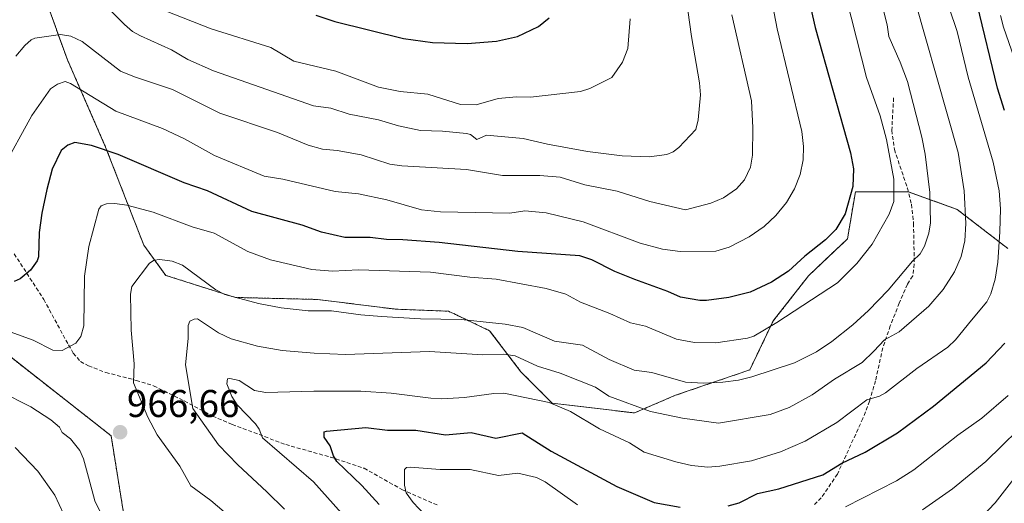
# Model space of a CAD drawing. Units: metres. Extents: x 664939 to 668396, y 4751233 to 4753629.
# Drawn here: x 667145 to 667401, y 4752916 to 4753041 of the extents above; entities that cross this region are included whole.
import ezdxf
from ezdxf.enums import TextEntityAlignment as Align

# ---------------------------------------------------------------- set-up
doc = ezdxf.new("R2010")
doc.units = ezdxf.units.M
doc.header["$MEASUREMENT"] = 0
doc.linetypes.add('TRAZOS', pattern=[0.75, 0.5, -0.25])
doc.linetypes.add('TRAZOSX2', pattern=[1.5, 1, -0.5])
for name, color, linetype, lineweight in [('Arbolado forestal', 92, 'TRAZOS', 0), ('Arbolado forestal CxS', 92, 'Continuous', 0), ('Carátula', 7, 'Continuous', 5), ('Curva de nivel maestra', 36, 'Continuous', 30), ('Curva de nivel normal', 36, 'Continuous', 0), ('Pastizal CxS', 92, 'Continuous', 0), ('Punto de cota en terreno', 7, 'Continuous', 0), ('Rótulo de punto de cota en terreno', 19, 'Continuous', 0), ('Senda', 19, 'TRAZOSX2', 0)]:
    doc.layers.add(name, color=color, linetype=linetype, lineweight=lineweight)
doc.styles.add('Arial', font='txt', dxfattribs={"height": 0.2})

# ---------------------------------------------------------------- blocks, each defined once
blk = doc.blocks.new('*U156')
at = {"layer": 'Arbolado forestal CxS', "color": 92, "linetype": 'Continuous', "lineweight": 0}
for points in [[(667401.46, 4752982.1, 953.44), (667388.28, 4752992.24, 960.68), (667375.62, 4752996.8, 967.57), (667361.94, 4752996.8, 974.45), (667359.91, 4752984.64, 972.61), (667349.78, 4752975.01, 972.07), (667340.66, 4752963.36, 969.71), (667334.58, 4752950.69, 965.41), (667315.33, 4752944.11, 961.88), (667304.69, 4752939.55, 958.74), (667283.41, 4752942.08, 954.59), (667275.3, 4752950.19, 957.83), (667267.2, 4752960.83, 962.9), (667256.56, 4752965.89, 965.35), (667242.88, 4752966.4, 965.34), (667222.61, 4752968.93, 965.77), (667201.34, 4752969.44, 964.77), (667183.3, 4752975.16, 962.87), (667177.6, 4752983, 966.54), (667167.73, 4753008.37, 974.87), (667157.87, 4753030.92, 981.94), (667146.59, 4753061.92, 994.62)], [(667136.72, 4752959.04, 968.28), (667169.14, 4752933.66, 966.31), (667176.19, 4752889.97, 966.67)]]:
    blk.add_polyline3d(points, dxfattribs=at)
blk = doc.blocks.new('*U176')
at = {"layer": 'Curva de nivel normal', "color": 36, "linetype": 'Continuous', "lineweight": 0}
blk.add_polyline3d([(667403.63, 4752923.25, 935), (667398.18, 4752916.25, 935), (667394.74, 4752912.66, 935)], dxfattribs=at)
blk = doc.blocks.new('*U177')
at = {"layer": 'Curva de nivel normal', "color": 36, "linetype": 'Continuous', "lineweight": 0}
blk.add_polyline3d([(667162.66, 4753050.14, 990), (667172.58, 4753040.13, 990), (667174.71, 4753038.33, 990), (667176.8, 4753037.16, 990), (667184.79, 4753033.58, 990), (667189.02, 4753031.07, 990), (667195.64, 4753028.08, 990), (667221.6, 4753019.09, 990), (667226.03, 4753018.41, 990), (667230.8, 4753016.85, 990), (667238.42, 4753015.44, 990), (667243.62, 4753013.86, 990), (667249.26, 4753012.67, 990), (667254.98, 4753012.53, 990), (667261.25, 4753011.89, 990), (667262.23, 4753011.6, 990), (667263.87, 4753010.34, 990), (667266.39, 4753011.45, 990), (667275.89, 4753010.61, 990), (667282.23, 4753009.15, 990), (667292.53, 4753007.22, 990), (667301.5, 4753006.13, 990), (667308.51, 4753005.85, 990), (667313.12, 4753006.44, 990), (667314.76, 4753007.17, 990), (667316.17, 4753008.26, 990), (667320.6, 4753012.88, 990), (667321.26, 4753015.43, 990), (667321.78, 4753021.91, 990), (667321.55, 4753025.02, 990), (667319.51, 4753036.98, 990), (667316.66, 4753057.54, 990)], dxfattribs=at)
blk = doc.blocks.new('*U182')
at = {"layer": 'Curva de nivel normal', "color": 36, "linetype": 'Continuous', "lineweight": 0}
blk.add_polyline3d([(667141.07, 4752961.24, 970), (667148.96, 4752958.37, 970), (667154.06, 4752955.81, 970), (667156.43, 4752955.75, 970), (667159.97, 4752957.65, 970), (667161.29, 4752959.31, 970), (667162.09, 4752962.13, 970), (667162.3, 4752974.95, 970), (667163.39, 4752982.67, 970), (667165.98, 4752992.26, 970), (667166.61, 4752993.16, 970), (667167.96, 4752993.69, 970), (667170.1, 4752993.8, 970), (667173.26, 4752993.36, 970), (667180.06, 4752991.54, 970), (667190.14, 4752987.75, 970), (667195.85, 4752986.11, 970), (667204.55, 4752981.34, 970), (667210.45, 4752979.2, 970), (667221.13, 4752976.72, 970), (667226.51, 4752976.29, 970), (667233.22, 4752976.56, 970), (667251.88, 4752975.96, 970), (667262.08, 4752974.67, 970), (667268.91, 4752974.18, 970), (667281.84, 4752971.72, 970), (667286.98, 4752970.26, 970), (667290.73, 4752968.24, 970), (667298.33, 4752965.3, 970), (667303.68, 4752962.83, 970), (667307.55, 4752962.01, 970), (667315.61, 4752958.66, 970), (667320.31, 4752957.75, 970), (667325.79, 4752957.69, 970), (667334.03, 4752958.9, 970), (667335.63, 4752959.42, 970), (667341.61, 4752962.96, 970), (667357.27, 4752973.25, 970), (667362.34, 4752978.24, 970), (667366.25, 4752983.23, 970), (667370.67, 4752990.96, 970), (667371.87, 4752994.3, 970), (667371.91, 4753000.1, 970), (667369.98, 4753010.3, 970), (667368.32, 4753016.46, 970), (667364.81, 4753026.37, 970), (667358.26, 4753052.25, 970)], dxfattribs=at)
blk = doc.blocks.new('*U189')
at = {"layer": 'Curva de nivel normal', "color": 36, "linetype": 'Continuous', "lineweight": 0}
for points in [[(667251.84, 4752911.69, 945), (667247.39, 4752916.37, 945), (667245.62, 4752918.87, 945), (667245.12, 4752920.86, 945), (667245.13, 4752924.92, 945), (667245.67, 4752925.4, 945), (667246.61, 4752925.5, 945), (667254.41, 4752924.91, 945), (667262.2, 4752924.86, 945), (667269.51, 4752923.33, 945), (667274.48, 4752923.97, 945), (667279.3, 4752922.84, 945), (667281.57, 4752921.67, 945), (667289.97, 4752915.75, 945)], [(667359.35, 4752915.27, 945), (667372.61, 4752921.93, 945), (667377.08, 4752924.83, 945), (667388.5, 4752933.82, 945), (667394.67, 4752938.22, 945), (667401.48, 4752944.07, 945)], [(667407.8, 4753017.8, 945), (667400.33, 4753039.44, 945), (667399.53, 4753042.45, 945)]]:
    blk.add_polyline3d(points, dxfattribs=at)
blk = doc.blocks.new('*U194')
at = {"layer": 'Curva de nivel normal', "color": 36, "linetype": 'Continuous', "lineweight": 0}
blk.add_polyline3d([(667379.3, 4752914.45, 940), (667387.13, 4752919.93, 940), (667395.72, 4752926.94, 940), (667408.28, 4752939.19, 940)], dxfattribs=at)
blk = doc.blocks.new('*U196')
at = {"layer": 'Curva de nivel normal', "color": 36, "linetype": 'Continuous', "lineweight": 0}
for points in [[(667144.34, 4752930.58, 960), (667150.16, 4752924.46, 960), (667154.53, 4752918.26, 960), (667159.07, 4752908.6, 960)], [(667214.04, 4752914.64, 960), (667209.52, 4752919.08, 960), (667202, 4752926.14, 960), (667197.01, 4752931.29, 960), (667190.3, 4752940.7, 960), (667188.45, 4752951.98, 960), (667189.09, 4752958.81, 960), (667189.08, 4752962.14, 960), (667189.55, 4752963.32, 960), (667190.7, 4752963.86, 960), (667191.57, 4752963.87, 960), (667196.98, 4752960.28, 960), (667200.29, 4752958.76, 960), (667207.07, 4752956.85, 960), (667213.5, 4752955.72, 960), (667221.72, 4752954.99, 960), (667229.9, 4752954.7, 960), (667251.64, 4752955.45, 960), (667265.47, 4752954.55, 960), (667270.84, 4752954.72, 960), (667273.83, 4752954.37, 960), (667279.62, 4752951.68, 960), (667285.51, 4752949.88, 960), (667294.63, 4752946.18, 960), (667298.04, 4752943.86, 960), (667308.86, 4752939.9, 960), (667317.18, 4752938.21, 960), (667326.48, 4752936.87, 960), (667339.9, 4752939.12, 960), (667344.77, 4752940.93, 960), (667350.77, 4752944.26, 960), (667356.53, 4752948.33, 960), (667363.66, 4752952.59, 960), (667366.74, 4752955.57, 960), (667369.49, 4752958.51, 960), (667373.3, 4752960.58, 960), (667381, 4752967.21, 960), (667384.72, 4752971.51, 960), (667387.6, 4752976.04, 960), (667389.35, 4752980.08, 960), (667390.32, 4752984.13, 960), (667390.58, 4752988.59, 960), (667390.11, 4752997.04, 960), (667388.59, 4753007, 960), (667374.69, 4753055.92, 960)]]:
    blk.add_polyline3d(points, dxfattribs=at)
blk = doc.blocks.new('*U201')
at = {"layer": 'Curva de nivel normal', "color": 36, "linetype": 'Continuous', "lineweight": 0}
blk.add_polyline3d([(667182.98, 4753043.77, 995), (667195.08, 4753038.99, 995), (667210.49, 4753034.16, 995), (667216.48, 4753030.62, 995), (667227.35, 4753028, 995), (667238.4, 4753023.84, 995), (667244, 4753022.8, 995), (667251.18, 4753022.07, 995), (667259.63, 4753019.43, 995), (667263.73, 4753019.34, 995), (667269.39, 4753020.95, 995), (667274.2, 4753021.42, 995), (667277.76, 4753021.3, 995), (667290.77, 4753022.74, 995), (667293.19, 4753023.55, 995), (667298.87, 4753026.36, 995), (667301.6, 4753030.35, 995), (667303.04, 4753033.9, 995), (667303.6, 4753041.55, 995)], dxfattribs=at)
blk = doc.blocks.new('*U212')
at = {"layer": 'Curva de nivel normal', "color": 36, "linetype": 'Continuous', "lineweight": 0}
blk.add_polyline3d([(667144.48, 4753031.89, 985), (667146.81, 4753034.68, 985), (667148.46, 4753036.14, 985), (667149.39, 4753036.53, 985), (667156.06, 4753037.51, 985), (667158.73, 4753037.08, 985), (667161.66, 4753035.71, 985), (667171.57, 4753028.06, 985), (667175.2, 4753026.52, 985), (667185.01, 4753023.29, 985), (667197.35, 4753017.19, 985), (667212.22, 4753012.18, 985), (667220.22, 4753008.86, 985), (667223.87, 4753007.87, 985), (667227.73, 4753007.48, 985), (667233.9, 4753006.4, 985), (667241.36, 4753003.92, 985), (667244.46, 4753003.49, 985), (667261.21, 4753002.6, 985), (667270.53, 4753001.01, 985), (667280.23, 4753001.04, 985), (667285.45, 4753000.58, 985), (667291.86, 4752998.63, 985), (667300.2, 4752996.98, 985), (667308.67, 4752994.32, 985), (667317.95, 4752992.14, 985), (667324.49, 4752993.84, 985), (667327.81, 4752995.22, 985), (667331.12, 4752997.57, 985), (667333.2, 4752999.92, 985), (667334.76, 4753003.13, 985), (667335.3, 4753006.3, 985), (667335.38, 4753013.37, 985), (667335.03, 4753020.34, 985), (667329.9, 4753042.63, 985)], dxfattribs=at)
blk = doc.blocks.new('*U218')
at = {"layer": 'Curva de nivel normal', "color": 36, "linetype": 'Continuous', "lineweight": 0}
blk.add_polyline3d([(667382.2, 4753056.49, 955), (667388.27, 4753038.3, 955), (667391.13, 4753026.44, 955), (667397.64, 4753004.43, 955), (667399.2, 4752997.08, 955), (667399.51, 4752992.36, 955), (667399.39, 4752986.41, 955), (667398.86, 4752978.58, 955), (667398.17, 4752974.16, 955), (667397.03, 4752970.4, 955), (667395.98, 4752968.34, 955), (667392.06, 4752963.57, 955), (667387.87, 4752958.43, 955), (667385.87, 4752956.55, 955), (667377.9, 4752951.07, 955), (667369.77, 4752944.75, 955), (667368.15, 4752943.91, 955), (667364.91, 4752942.98, 955), (667357.18, 4752937.09, 955), (667348.97, 4752932.27, 955), (667342.56, 4752929.45, 955), (667335.04, 4752927.16, 955), (667326.86, 4752925.74, 955), (667323.76, 4752925.53, 955), (667319.47, 4752925.91, 955), (667315.42, 4752926.85, 955), (667307.27, 4752929.35, 955), (667303.41, 4752931.78, 955), (667295.62, 4752935.39, 955), (667288.19, 4752939.88, 955), (667282.66, 4752942.21, 955), (667270.92, 4752944.63, 955), (667268.29, 4752944.58, 955), (667260.71, 4752943.53, 955), (667254.85, 4752943.24, 955), (667251.97, 4752943.34, 955), (667241.69, 4752944.66, 955), (667233.84, 4752945.18, 955), (667221.67, 4752945.22, 955), (667209.2, 4752944.81, 955), (667206.31, 4752945.36, 955), (667202.3, 4752947.96, 955), (667199.9, 4752948.47, 955), (667199.31, 4752948.36, 955), (667199.1, 4752947.12, 955), (667200.38, 4752943.81, 955), (667201.8, 4752941.65, 955), (667206.57, 4752936.73, 955), (667207.54, 4752935.34, 955), (667208.35, 4752933.14, 955), (667221.58, 4752921.71, 955), (667228.79, 4752913.63, 955)], dxfattribs=at)
blk = doc.blocks.new('*U222')
at = {"layer": 'Curva de nivel normal', "color": 36, "linetype": 'Continuous', "lineweight": 0}
blk.add_polyline3d([(667140.94, 4753002.57, 980), (667148.61, 4753016.52, 980), (667153.42, 4753023.47, 980), (667155.23, 4753024.63, 980), (667157.23, 4753025.34, 980), (667158.61, 4753024.86, 980), (667170.41, 4753017.7, 980), (667182.44, 4753013.15, 980), (667188.12, 4753010.53, 980), (667195.9, 4753006.23, 980), (667208.81, 4753000.83, 980), (667213.62, 4753000.05, 980), (667227.22, 4752996.89, 980), (667233.24, 4752996.24, 980), (667240.6, 4752994.7, 980), (667249.59, 4752992.11, 980), (667254.45, 4752991.58, 980), (667272.46, 4752991.27, 980), (667276.33, 4752991.89, 980), (667281.85, 4752991.33, 980), (667291.4, 4752989.03, 980), (667306.16, 4752983.5, 980), (667311.97, 4752981.96, 980), (667316.56, 4752981.33, 980), (667325.82, 4752981.44, 980), (667329.28, 4752982.43, 980), (667334.41, 4752985.1, 980), (667338.28, 4752987.81, 980), (667341.37, 4752990.68, 980), (667344.1, 4752994.01, 980), (667346.19, 4752997.58, 980), (667347.63, 4753001.31, 980), (667348.38, 4753005.05, 980), (667348.52, 4753008.56, 980), (667348.07, 4753012.38, 980), (667341.66, 4753038.97, 980), (667339.59, 4753049.84, 980)], dxfattribs=at)
blk = doc.blocks.new('*U233')
at = {"layer": 'Curva de nivel normal', "color": 36, "linetype": 'Continuous', "lineweight": 0}
for points in [[(667365.81, 4753057.26, 965), (667370.16, 4753040.02, 965), (667370.59, 4753037.04, 965), (667373.56, 4753030.39, 965), (667375.42, 4753025.33, 965), (667379.15, 4753010.9, 965), (667380.06, 4753006.56, 965), (667381.2, 4752996.64, 965), (667381.37, 4752988.72, 965), (667380.95, 4752986.11, 965), (667379.87, 4752982.7, 965), (667378.71, 4752980.75, 965), (667376.73, 4752978.84, 965), (667370.43, 4752971.37, 965), (667365.34, 4752966.08, 965), (667361.27, 4752962.36, 965), (667355.81, 4752958.01, 965), (667351.87, 4752955.38, 965), (667346.15, 4752952.53, 965), (667335.1, 4752948.91, 965), (667331.7, 4752948.06, 965), (667327.63, 4752947.5, 965), (667322.63, 4752947.24, 965), (667317.93, 4752947.5, 965), (667309.25, 4752950.04, 965), (667304.68, 4752950.61, 965), (667298.19, 4752953.38, 965), (667291.25, 4752957.05, 965), (667283.97, 4752958.15, 965), (667275.77, 4752961.66, 965), (667271.26, 4752962.49, 965), (667259.87, 4752963.77, 965), (667249.33, 4752963.89, 965), (667239.15, 4752964.49, 965), (667233.84, 4752964.91, 965), (667226.2, 4752966.02, 965), (667220.18, 4752966, 965), (667213.16, 4752966.77, 965), (667207.37, 4752967.9, 965), (667198.62, 4752970.23, 965), (667196.32, 4752971.4, 965), (667187.67, 4752977.76, 965), (667184.98, 4752978.83, 965), (667181.74, 4752979.27, 965), (667180.26, 4752979.06, 965), (667179.11, 4752978.28, 965), (667174.55, 4752972.25, 965), (667174.13, 4752970.27, 965), (667174.31, 4752961, 965), (667175.11, 4752952.24, 965), (667174.98, 4752947.31, 965), (667178.67, 4752938.43, 965), (667181.06, 4752933.84, 965), (667186.94, 4752925.76, 965), (667189.78, 4752920.69, 965), (667194.94, 4752916.9, 965), (667200.8, 4752911.92, 965)], [(667166.81, 4752912.87, 965), (667164.9, 4752916.83, 965), (667163.33, 4752922.94, 965), (667162.02, 4752927.69, 965), (667161.06, 4752929.84, 965), (667158.62, 4752932.8, 965), (667156.46, 4752934.45, 965), (667155.79, 4752935.9, 965), (667153.51, 4752937.8, 965), (667148.32, 4752941.09, 965), (667140.54, 4752945.12, 965)]]:
    blk.add_polyline3d(points, dxfattribs=at)
blk = doc.blocks.new('*U240')
at = {"layer": 'Curva de nivel maestra', "color": 36, "linetype": 'Continuous', "lineweight": 30}
blk.add_polyline3d([(667222.18, 4753042.52, 1000), (667227.14, 4753040.84, 1000), (667244.89, 4753036.46, 1000), (667252.4, 4753035.44, 1000), (667261.36, 4753035.19, 1000), (667268.98, 4753035.77, 1000), (667274.41, 4753036.98, 1000), (667279.86, 4753039.62, 1000), (667282.58, 4753041.83, 1000)], dxfattribs=at)
blk = doc.blocks.new('*U243')
at = {"layer": 'Curva de nivel maestra', "color": 36, "linetype": 'Continuous', "lineweight": 30}
for points in [[(667238.56, 4752915.88, 950), (667234.12, 4752920.74, 950), (667227.63, 4752926.94, 950), (667226.73, 4752928.42, 950), (667225.89, 4752931.07, 950), (667224.33, 4752933.27, 950), (667224.36, 4752934.62, 950), (667224.97, 4752934.8, 950), (667235.15, 4752935.81, 950), (667240.77, 4752935.11, 950), (667248.05, 4752935.08, 950), (667255.81, 4752933.88, 950), (667262.4, 4752934.47, 950), (667268.85, 4752933.05, 950), (667275.64, 4752934.41, 950), (667283.12, 4752929.69, 950), (667300.18, 4752920.53, 950), (667309.81, 4752916.32, 950), (667316.55, 4752915.12, 950)], [(667329.01, 4752915.49, 950), (667331.88, 4752916.28, 950), (667336.58, 4752918.69, 950), (667342.13, 4752919.94, 950), (667353.5, 4752923.5, 950), (667358.43, 4752926.53, 950), (667364.47, 4752929.42, 950), (667372.84, 4752934.43, 950), (667382.22, 4752941.27, 950), (667395.85, 4752952.51, 950), (667400.63, 4752957.63, 950)], [(667400.6, 4753017.88, 950), (667398.78, 4753023.6, 950), (667393.45, 4753045.34, 950)]]:
    blk.add_polyline3d(points, dxfattribs=at)
blk = doc.blocks.new('*U252')
at = {"layer": 'Curva de nivel maestra', "color": 36, "linetype": 'Continuous', "lineweight": 30}
blk.add_polyline3d([(667349.96, 4753046.12, 975), (667351.55, 4753039.34, 975), (667360.71, 4753006.87, 975), (667361.42, 4753002.71, 975), (667361.27, 4752998.16, 975), (667359.32, 4752991.08, 975), (667356.85, 4752987.04, 975), (667354.24, 4752984.35, 975), (667348.81, 4752980.09, 975), (667344.59, 4752976.25, 975), (667340.2, 4752973.36, 975), (667334.73, 4752970.78, 975), (667329.16, 4752969.46, 975), (667323.34, 4752968.68, 975), (667321.65, 4752968.66, 975), (667316.62, 4752969.49, 975), (667313.38, 4752971.01, 975), (667304.77, 4752974.07, 975), (667299.65, 4752976.19, 975), (667293.67, 4752979.15, 975), (667290.55, 4752980.18, 975), (667274.51, 4752981.3, 975), (667254.13, 4752983.65, 975), (667244.72, 4752984.35, 975), (667240.49, 4752984.45, 975), (667236.27, 4752984.95, 975), (667229.72, 4752984.94, 975), (667223.67, 4752986.31, 975), (667218.68, 4752988.17, 975), (667205.6, 4752991.73, 975), (667194.11, 4752997.01, 975), (667188.06, 4752999.1, 975), (667171.02, 4753006.48, 975), (667164.07, 4753008.75, 975), (667159.79, 4753009.53, 975), (667157.91, 4753008.87, 975), (667156.21, 4753007.52, 975), (667153.91, 4753002.68, 975), (667152.48, 4752997.43, 975), (667151.24, 4752991.22, 975), (667150.55, 4752986.28, 975), (667150.33, 4752979.94, 975), (667150.01, 4752978.92, 975), (667148.24, 4752976.49, 975), (667145.63, 4752974.24, 975), (667144.05, 4752973.57, 975)], dxfattribs=at)
blk = doc.blocks.new('5PATER')
at = {"layer": 'Carátula', "linetype": 'Continuous', "lineweight": 5}
h = blk.add_hatch(color=250, dxfattribs=at)
edge = h.paths.add_edge_path()
edge.add_ellipse((0, 0.01), major_axis=(-1.33, -1.34), ratio=0.999422, start_angle=0, end_angle=360)

msp = doc.modelspace()

# ---------------------------------------------------------------- linework, layer by layer
at = {"layer": 'Arbolado forestal', "color": 92, "linetype": 'TRAZOS', "lineweight": 0}
for points in [[(667146.59, 4753061.92, 994.62), (667157.86, 4753030.92, 981.94), (667167.73, 4753008.37, 974.87), (667177.6, 4752983, 966.54), (667183.3, 4752975.16, 962.87), (667201.33, 4752969.44, 964.77), (667222.61, 4752968.93, 965.77), (667242.88, 4752966.4, 965.34), (667256.56, 4752965.89, 965.35), (667267.2, 4752960.83, 962.9), (667275.3, 4752950.19, 957.83), (667283.41, 4752942.08, 954.59), (667304.69, 4752939.55, 958.74), (667315.33, 4752944.11, 961.88), (667334.58, 4752950.69, 965.41), (667340.66, 4752963.36, 969.71), (667349.78, 4752975.01, 972.07), (667359.91, 4752984.64, 972.61), (667361.94, 4752996.8, 974.45), (667375.62, 4752996.8, 967.57), (667375.66, 4752996.78, 967.54), (667388.28, 4752992.24, 960.68), (667401.46, 4752982.1, 953.44)], [(667192.18, 4752684.37, 913.79), (667191.69, 4752684.19, 913.82), (667190.99, 4752685.4, 914.13), (667170.55, 4752720.84, 921.28), (667174.77, 4752743.39, 929.32), (667187.46, 4752754.67, 934.58), (667183.23, 4752788.49, 945.53), (667184.64, 4752820.91, 955.07), (667177.6, 4752861.78, 962), (667176.19, 4752889.97, 966.67), (667169.14, 4752933.66, 966.31), (667136.72, 4752959.04, 968.28), (667104.31, 4752974.54, 967.65), (667071.89, 4752974.54, 964.92), (667032.42, 4752997.09, 973.76), (667016.92, 4753021.05, 982.38), (667004.24, 4753054.88, 997.99)]]:
    msp.add_polyline3d(points, dxfattribs=at)
at = {"layer": 'Pastizal CxS', "color": 92, "linetype": 'Continuous', "lineweight": 0}
for points in [[(667146.59, 4753061.92, 994.62), (667157.86, 4753030.92, 981.94), (667167.73, 4753008.37, 974.87), (667177.6, 4752983, 966.54), (667183.3, 4752975.16, 962.87), (667201.34, 4752969.44, 964.77), (667222.61, 4752968.93, 965.77), (667242.88, 4752966.4, 965.34), (667256.56, 4752965.89, 965.35), (667267.2, 4752960.83, 962.9), (667275.3, 4752950.19, 957.83), (667283.41, 4752942.08, 954.59), (667304.69, 4752939.55, 958.74), (667315.33, 4752944.11, 961.88), (667334.58, 4752950.69, 965.41), (667340.66, 4752963.36, 969.71), (667349.78, 4752975.01, 972.07), (667359.91, 4752984.64, 972.61), (667361.94, 4752996.8, 974.45), (667375.62, 4752996.8, 967.57), (667388.28, 4752992.24, 960.68), (667401.46, 4752982.1, 953.44)], [(667146.59, 4753061.92, 994.62), (667157.86, 4753030.92, 981.94), (667167.73, 4753008.37, 974.87), (667177.6, 4752983, 966.54), (667183.3, 4752975.16, 962.87), (667201.33, 4752969.44, 964.77), (667222.61, 4752968.93, 965.77), (667242.88, 4752966.4, 965.34), (667256.56, 4752965.89, 965.35), (667267.2, 4752960.83, 962.9), (667275.3, 4752950.19, 957.83), (667283.41, 4752942.08, 954.59), (667304.69, 4752939.55, 958.74), (667315.33, 4752944.11, 961.88), (667334.58, 4752950.69, 965.41), (667340.66, 4752963.36, 969.71), (667349.78, 4752975.01, 972.07), (667359.91, 4752984.64, 972.61), (667361.94, 4752996.8, 974.45), (667375.62, 4752996.8, 967.57), (667375.66, 4752996.78, 967.54), (667388.28, 4752992.24, 960.68), (667401.46, 4752982.1, 953.44)], [(667192.18, 4752684.37, 913.79), (667191.69, 4752684.19, 913.82), (667190.99, 4752685.4, 914.13), (667170.55, 4752720.84, 921.28), (667174.77, 4752743.39, 929.32), (667187.46, 4752754.67, 934.58), (667183.23, 4752788.49, 945.53), (667184.64, 4752820.91, 955.07), (667177.6, 4752861.78, 962), (667176.19, 4752889.97, 966.67), (667169.14, 4752933.66, 966.31), (667136.72, 4752959.04, 968.28), (667104.31, 4752974.54, 967.65), (667071.89, 4752974.54, 964.92), (667032.42, 4752997.09, 973.76), (667016.92, 4753021.05, 982.38), (667004.24, 4753054.88, 997.99)], [(667176.19, 4752889.97, 966.67), (667169.14, 4752933.66, 966.31), (667136.72, 4752959.04, 968.28)]]:
    msp.add_polyline3d(points, dxfattribs=at)
at = {"layer": 'Senda', "color": 19, "linetype": 'TRAZOSX2', "lineweight": 0}
for points in [[(667371.84, 4753021.11, 966.65), (667371.38, 4753012.71, 968.15), (667372.05, 4753007.77, 969.37), (667375.43, 4752997.71, 967.74), (667376.48, 4752993.55, 966.92), (667377.01, 4752988.66, 966.06), (667377.2, 4752978.12, 964.05), (667376.79, 4752975.03, 963.32), (667375.45, 4752972.87, 963.16), (667373.31, 4752967.99, 962.19), (667370.98, 4752962.09, 960.5), (667369.05, 4752956.4, 958.86), (667367.17, 4752947.88, 955.78), (667365.61, 4752942.59, 954.34), (667363.9, 4752938.13, 952.88), (667357.29, 4752923.73, 948.38), (667353.12, 4752917.58, 946.27), (667351.37, 4752915.83, 945.78)], [(667144.05, 4752980.73, 976.16), (667151.72, 4752968.93, 972.8), (667158.09, 4752957.14, 969.76), (667159.36, 4752955.03, 969.29), (667161.19, 4752952.82, 968.9), (667163.31, 4752951.74, 968.37), (667167.79, 4752950, 967.06), (667175.64, 4752947.98, 964.47), (667180.17, 4752946.56, 963.08), (667188.11, 4752942.65, 960.3), (667195.45, 4752938.73, 958.03), (667200.49, 4752936.58, 956.9), (667214.37, 4752931.36, 953.47), (667225.94, 4752928.11, 950.02), (667234.67, 4752925.22, 947.54), (667244.46, 4752919.73, 945.19), (667253.81, 4752915.63, 942.1)]]:
    msp.add_polyline3d(points, dxfattribs=at)

# ---------------------------------------------------------------- block references
at = {"layer": 'Arbolado forestal CxS', "color": 92, "linetype": 'Continuous', "lineweight": 0}
msp.add_blockref('*U156', (0, 0), dxfattribs=at)
at = {"layer": 'Curva de nivel maestra', "color": 36, "linetype": 'Continuous', "lineweight": 30}
for name in ['*U240', '*U252', '*U243']:
    msp.add_blockref(name, (0, 0), dxfattribs=at)
at = {"layer": 'Curva de nivel normal', "color": 36, "linetype": 'Continuous', "lineweight": 0}
for name in ['*U222', '*U212', '*U177', '*U201', '*U182', '*U233', '*U196', '*U218', '*U189', '*U194', '*U176']:
    msp.add_blockref(name, (0, 0), dxfattribs=at)
at = {"layer": 'Punto de cota en terreno', "linetype": 'Continuous', "lineweight": 0}
msp.add_blockref('5PATER', (667171.48, 4752934.54, 966.66), dxfattribs=at)

# ---------------------------------------------------------------- texts
at = {"layer": 'Rótulo de punto de cota en terreno', "color": 19, "linetype": 'Continuous', "lineweight": 0, "style": 'Arial'}
msp.add_text('966,66', height=7, dxfattribs=at).set_placement((667173.24, 4752936.3), align=Align.BOTTOM_LEFT)

doc.saveas('drawing.dxf')
